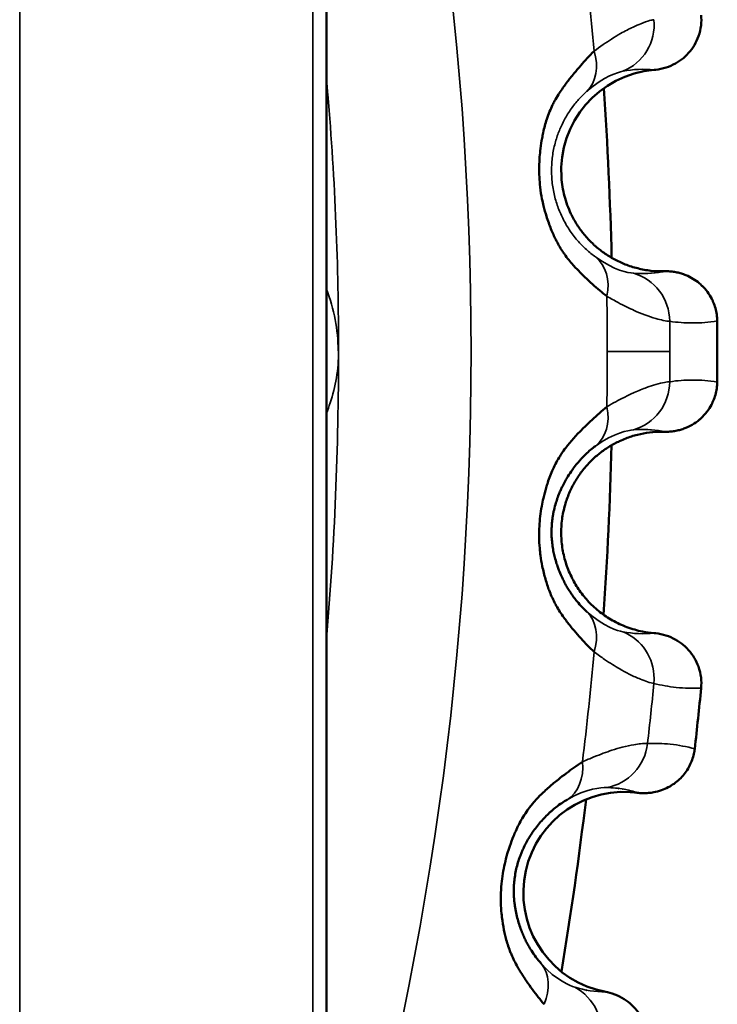
# Model space of a CAD drawing. Units: millimetres. Extents: x -901 to 3374, y 1 to 1650.
# Drawn here: x 2434 to 2438, y 298 to 303 of the extents above; entities that cross this region are included whole.
import ezdxf

# ---------------------------------------------------------------- set-up
doc = ezdxf.new("R2010")
doc.units = ezdxf.units.MM
doc.layers.add('Visible (ANSI)', color=7, linetype='Continuous', lineweight=50)
doc.layers.add('Visible Narrow (ANSI)', color=7, linetype='Continuous', lineweight=35)

msp = doc.modelspace()

# ---------------------------------------------------------------- linework, layer by layer
at = {"layer": 'Visible (ANSI)'}
msp.add_line((2435.834, 294.5058), (2435.834, 308.4485), dxfattribs=at)
for centre, radius, start, end in [((2437.4975, 302.3662), 0.5, 94.5722, 184.0495), ((2420.371, 301.4686), 17.4, 359.50089, 0.49911), ((2420.371, 301.4686), 17.4, 353.50089, 354.49911), ((2437.3099, 298.7858), 0.5, 86.6062, 259.4279)]:
    msp.add_arc(centre, radius, start, end, dxfattribs=at)
msp.add_ellipse((2437.3852, 300.4945), major_axis=(-0.3568, -0.5014), ratio=0.797651, start_param=3.633111, end_param=3.659003, dxfattribs=at)
for points, knots in [([(2437.6909, 303.1366), (2437.6925, 303.1194), (2437.6923, 303.102), (2437.6882, 303.0665), (2437.684, 303.0485), (2437.667, 303.0007), (2437.6503, 302.9727), (2437.6073, 302.9246), (2437.5814, 302.905), (2437.5371, 302.883), (2437.521, 302.877), (2437.4859, 302.8676), (2437.4692, 302.8655), (2437.4576, 302.8646)], [-0.02561401, -0.02561401, -0.02561401, -0.02561401, -0.02238453, -0.02238453, -0.01894001, -0.01894001, -0.01291143, -0.01291143, -0.00690589, -0.00690589, -0.00368684, -0.00368684, -0.00000227, -0.00000227, -0.00000227, -0.00000227]), ([(2436.9023, 302.2251), (2436.8986, 302.2441), (2436.8955, 302.2635), (2436.8933, 302.2833), (2436.8915, 302.2997), (2436.8901, 302.3166), (2436.8893, 302.3335), (2436.8885, 302.3503), (2436.8882, 302.3672), (2436.8884, 302.3839), (2436.8887, 302.4007), (2436.8895, 302.4172), (2436.8907, 302.4335), (2436.8918, 302.4473), (2436.8932, 302.4609), (2436.8948, 302.4742), (2436.897, 302.4921), (2436.8998, 302.5094), (2436.9028, 302.5261), (2436.9045, 302.5355), (2436.9062, 302.5446), (2436.9081, 302.5534), (2436.9105, 302.5653), (2436.9132, 302.5766), (2436.9161, 302.5875), (2436.9192, 302.599), (2436.9226, 302.6101), (2436.9262, 302.621), (2436.9304, 302.6337), (2436.9351, 302.6461), (2436.9402, 302.6583), (2436.9447, 302.6692), (2436.9496, 302.68), (2436.9549, 302.6908), (2436.9581, 302.6973), (2436.9615, 302.7038), (2436.9651, 302.7104), (2436.9707, 302.7208), (2436.9769, 302.7313), (2436.9836, 302.742), (2436.9853, 302.7448), (2436.9871, 302.7476), (2436.989, 302.7504), (2436.9997, 302.7668), (2437.0115, 302.7836), (2437.0244, 302.8008), (2437.0359, 302.8162), (2437.0482, 302.8319), (2437.0613, 302.8478), (2437.0718, 302.8605), (2437.0828, 302.8734), (2437.0942, 302.8864), (2437.1046, 302.8982), (2437.1153, 302.9101), (2437.1263, 302.922), (2437.1374, 302.934), (2437.1486, 302.9459), (2437.1601, 302.9578)], [0.4579786, 0.4579786, 0.4579786, 0.4579786, 0.4948029, 0.4948029, 0.4948029, 0.5255306, 0.5255306, 0.5255306, 0.555919, 0.555919, 0.555919, 0.5864865, 0.5864865, 0.5864865, 0.6124415, 0.6124415, 0.6124415, 0.6472486, 0.6472486, 0.6472486, 0.6666667, 0.6666667, 0.6666667, 0.6925593, 0.6925593, 0.6925593, 0.7199183, 0.7199183, 0.7199183, 0.7521474, 0.7521474, 0.7521474, 0.7809147, 0.7809147, 0.7809147, 0.798277, 0.798277, 0.798277, 0.826021, 0.826021, 0.826021, 0.8333333, 0.8333333, 0.8333333, 0.8757442, 0.8757442, 0.8757442, 0.9137103, 0.9137103, 0.9137103, 0.9441959, 0.9441959, 0.9441959, 0.9720806, 0.9720806, 0.9720806, 1, 1, 1, 1]), ([(2437.5092, 301.8663), (2437.4866, 301.8658), (2437.4642, 301.8668), (2437.4199, 301.8717), (2437.398, 301.8757), (2437.3555, 301.8863), (2437.3348, 301.8929), (2437.2961, 301.9081), (2437.278, 301.9165), (2437.243, 301.9353), (2437.2261, 301.9458), (2437.1936, 301.9687), (2437.178, 301.9811), (2437.1612, 301.9962), (2437.1592, 301.998), (2437.1428, 302.0133), (2437.129, 302.0277), (2437.1032, 302.0581), (2437.0912, 302.0741), (2437.0692, 302.1074), (2437.0592, 302.1248), (2437.0488, 302.1454), (2437.0474, 302.1483), (2437.0325, 302.1796), (2437.0218, 302.2091), (2437.006, 302.2693), (2437.0009, 302.3), (2436.9987, 302.3309)], [0, 0, 0, 0, 0.0827876, 0.0827876, 0.1663938, 0.1663938, 0.25, 0.25, 0.3290004, 0.3290004, 0.4091123, 0.4091123, 0.4893349, 0.4893349, 0.5, 0.5, 0.5791357, 0.5791357, 0.6581425, 0.6581425, 0.7371728, 0.7371728, 0.75, 0.75, 0.875, 0.875, 1, 1, 1, 1]), ([(2437.2238, 301.7426), (2437.2119, 301.752), (2437.2002, 301.7616), (2437.1887, 301.7712), (2437.1764, 301.7815), (2437.1645, 301.7918), (2437.1528, 301.8022), (2437.1396, 301.8139), (2437.1269, 301.8257), (2437.1147, 301.8373), (2437.1005, 301.851), (2437.0871, 301.8644), (2437.0746, 301.8777), (2437.0686, 301.884), (2437.0628, 301.8903), (2437.0572, 301.8965), (2437.0492, 301.9055), (2437.0417, 301.9144), (2437.0346, 301.9232), (2437.0274, 301.9323), (2437.0205, 301.9414), (2437.014, 301.9507), (2437.0105, 301.9557), (2437.007, 301.9608), (2437.0036, 301.9659), (2436.9976, 301.9752), (2436.9918, 301.9846), (2436.9862, 301.9944), (2436.9809, 302.0036), (2436.9757, 302.0131), (2436.9707, 302.0232), (2436.9667, 302.0312), (2436.9627, 302.0395), (2436.9588, 302.0482), (2436.9508, 302.0661), (2436.9429, 302.0856), (2436.9354, 302.1064), (2436.9316, 302.1169), (2436.9279, 302.1277), (2436.9244, 302.1388), (2436.9192, 302.1553), (2436.9143, 302.1724), (2436.91, 302.19), (2436.9072, 302.2015), (2436.9046, 302.2132), (2436.9023, 302.2251)], [0, 0, 0, 0, 0.0309299, 0.0309299, 0.0309299, 0.0639447, 0.0639447, 0.0639447, 0.1015825, 0.1015825, 0.1015825, 0.1455477, 0.1455477, 0.1455477, 0.1666667, 0.1666667, 0.1666667, 0.1970334, 0.1970334, 0.1970334, 0.2282874, 0.2282874, 0.2282874, 0.2454279, 0.2454279, 0.2454279, 0.2761443, 0.2761443, 0.2761443, 0.3050956, 0.3050956, 0.3050956, 0.3282663, 0.3282663, 0.3282663, 0.3756799, 0.3756799, 0.3756799, 0.3995795, 0.3995795, 0.3995795, 0.434909, 0.434909, 0.434909, 0.4579786, 0.4579786, 0.4579786, 0.4579786]), ([(2437.7703, 301.6202), (2437.7702, 301.6308), (2437.7694, 301.6415), (2437.7679, 301.6521), (2437.7664, 301.6627), (2437.7642, 301.6733), (2437.7614, 301.6837), (2437.7585, 301.694), (2437.7549, 301.7042), (2437.7507, 301.714), (2437.7499, 301.716), (2437.749, 301.718), (2437.7481, 301.7199), (2437.7424, 301.7324), (2437.7357, 301.7443), (2437.7281, 301.7556), (2437.72, 301.7674), (2437.711, 301.7785), (2437.7012, 301.7887), (2437.6971, 301.793), (2437.6929, 301.797), (2437.6886, 301.8009), (2437.6791, 301.8096), (2437.669, 301.8174), (2437.6583, 301.8244), (2437.6476, 301.8314), (2437.6364, 301.8377), (2437.6247, 301.843), (2437.6181, 301.8461), (2437.6112, 301.8489), (2437.6043, 301.8513), (2437.597, 301.8539), (2437.5896, 301.8562), (2437.5821, 301.8581), (2437.5744, 301.8601), (2437.5667, 301.8617), (2437.559, 301.863), (2437.5512, 301.8643), (2437.5434, 301.8652), (2437.5357, 301.8657), (2437.5266, 301.8664), (2437.5177, 301.8666), (2437.5092, 301.8663)], [0, 0, 0, 0, 0.0787838, 0.0787838, 0.0787838, 0.1567308, 0.1567308, 0.1567308, 0.2342559, 0.2342559, 0.2342559, 0.2499999, 0.2499999, 0.2499999, 0.3499834, 0.3499834, 0.3499834, 0.45597, 0.45597, 0.45597, 0.4999999, 0.4999999, 0.4999999, 0.596883, 0.596883, 0.596883, 0.6944165, 0.6944165, 0.6944165, 0.7499999, 0.7499999, 0.7499999, 0.8081357, 0.8081357, 0.8081357, 0.867358, 0.867358, 0.867358, 0.9278808, 0.9278808, 0.9278808, 0.9999998, 0.9999998, 0.9999998, 0.9999998]), ([(2437.5111, 301.0709), (2437.5189, 301.0707), (2437.527, 301.0708), (2437.5353, 301.0714), (2437.5433, 301.072), (2437.5514, 301.073), (2437.5596, 301.0743), (2437.5676, 301.0757), (2437.5756, 301.0774), (2437.5836, 301.0795), (2437.5909, 301.0814), (2437.598, 301.0837), (2437.6051, 301.0862), (2437.6193, 301.0913), (2437.633, 301.0977), (2437.6461, 301.1053), (2437.6589, 301.1128), (2437.6712, 301.1214), (2437.6826, 301.131), (2437.6846, 301.1328), (2437.6866, 301.1345), (2437.6886, 301.1363), (2437.6999, 301.1465), (2437.7104, 301.1579), (2437.7198, 301.1702), (2437.7281, 301.181), (2437.7355, 301.1927), (2437.742, 301.205), (2437.744, 301.2088), (2437.746, 301.2127), (2437.7478, 301.2167), (2437.7522, 301.2263), (2437.756, 301.2362), (2437.7592, 301.2463), (2437.7624, 301.2565), (2437.7649, 301.2669), (2437.7667, 301.2774), (2437.7686, 301.288), (2437.7697, 301.2987), (2437.7701, 301.3093), (2437.7702, 301.3119), (2437.7703, 301.3145), (2437.7703, 301.3171)], [0, 0, 0, 0, 0.066184, 0.066184, 0.066184, 0.130389, 0.130389, 0.130389, 0.193044, 0.193044, 0.193044, 0.25, 0.25, 0.25, 0.365621, 0.365621, 0.365621, 0.479776, 0.479776, 0.479776, 0.5, 0.5, 0.5, 0.615922, 0.615922, 0.615922, 0.718053, 0.718053, 0.718053, 0.75, 0.75, 0.75, 0.8266, 0.8266, 0.8266, 0.903325, 0.903325, 0.903325, 0.980992, 0.980992, 0.980992, 1, 1, 1, 1]), ([(2436.8908, 300.493), (2436.8891, 300.5122), (2436.8881, 300.5319), (2436.888, 300.5517), (2436.8878, 300.5683), (2436.8882, 300.5852), (2436.8892, 300.6022), (2436.8901, 300.6189), (2436.8916, 300.6358), (2436.8936, 300.6523), (2436.8956, 300.669), (2436.8981, 300.6854), (2436.9011, 300.7014), (2436.9036, 300.715), (2436.9064, 300.7284), (2436.9094, 300.7415), (2436.9135, 300.759), (2436.918, 300.776), (2436.9227, 300.7923), (2436.9254, 300.8014), (2436.9281, 300.8103), (2436.9309, 300.8189), (2436.9345, 300.8304), (2436.9384, 300.8414), (2436.9425, 300.8519), (2436.9467, 300.8631), (2436.9512, 300.8738), (2436.956, 300.8842), (2436.9615, 300.8964), (2436.9674, 300.9082), (2436.9737, 300.9199), (2436.9794, 300.9302), (2436.9854, 300.9404), (2436.9918, 300.9506), (2436.9957, 300.9568), (2436.9997, 300.9629), (2437.0039, 300.969), (2437.0107, 300.9788), (2437.0179, 300.9886), (2437.0257, 300.9985), (2437.0277, 301.0011), (2437.0298, 301.0037), (2437.0319, 301.0063), (2437.0443, 301.0215), (2437.0578, 301.037), (2437.0724, 301.0528), (2437.0854, 301.0669), (2437.0994, 301.0812), (2437.114, 301.0956), (2437.1258, 301.1072), (2437.1381, 301.1188), (2437.1507, 301.1305), (2437.1623, 301.1412), (2437.1743, 301.152), (2437.1865, 301.1627), (2437.1987, 301.1734), (2437.2112, 301.1841), (2437.2238, 301.1947)], [0.4579786, 0.4579786, 0.4579786, 0.4579786, 0.4948029, 0.4948029, 0.4948029, 0.5255306, 0.5255306, 0.5255306, 0.555919, 0.555919, 0.555919, 0.5864865, 0.5864865, 0.5864865, 0.6124414, 0.6124414, 0.6124414, 0.6472485, 0.6472485, 0.6472485, 0.6666667, 0.6666667, 0.6666667, 0.6925593, 0.6925593, 0.6925593, 0.7199183, 0.7199183, 0.7199183, 0.7521473, 0.7521473, 0.7521473, 0.7809146, 0.7809146, 0.7809146, 0.798277, 0.798277, 0.798277, 0.8260209, 0.8260209, 0.8260209, 0.8333333, 0.8333333, 0.8333333, 0.8757442, 0.8757442, 0.8757442, 0.9137103, 0.9137103, 0.9137103, 0.9441959, 0.9441959, 0.9441959, 0.9720804, 0.9720804, 0.9720804, 1, 1, 1, 1]), ([(2437.4975, 301.0711), (2437.4766, 301.0711), (2437.4558, 301.0698), (2437.4148, 301.0647), (2437.3947, 301.0609), (2437.3552, 301.0509), (2437.336, 301.0447), (2437.3071, 301.0336), (2437.297, 301.0292), (2437.2703, 301.0169), (2437.2543, 301.0083), (2437.2234, 300.9896), (2437.2085, 300.9795), (2437.18, 300.9578), (2437.1664, 300.9462), (2437.1416, 300.9226), (2437.1303, 300.9108), (2437.1062, 300.8829), (2437.0936, 300.8665), (2437.0705, 300.8321), (2437.06, 300.814), (2437.0412, 300.7765), (2437.0329, 300.7571), (2437.0225, 300.7276), (2437.0194, 300.7179), (2437.01, 300.6847), (2437.005, 300.6609), (2436.9986, 300.6121), (2436.9971, 300.5872), (2436.998, 300.5373), (2437.0003, 300.5124), (2437.0087, 300.4629), (2437.0148, 300.4382), (2437.0307, 300.3901), (2437.0405, 300.3666), (2437.0627, 300.323), (2437.0749, 300.3028), (2437.1025, 300.2635), (2437.118, 300.2446), (2437.1519, 300.2089), (2437.1703, 300.1922), (2437.2092, 300.1618), (2437.2297, 300.1481), (2437.2743, 300.1228), (2437.2986, 300.1116), (2437.3485, 300.093), (2437.3743, 300.0857), (2437.4194, 300.0768), (2437.4385, 300.0742), (2437.4576, 300.0727)], [0, 0, 0, 0, 0.0375662, 0.0375662, 0.0752871, 0.0752871, 0.1133823, 0.1133823, 0.1347335, 0.1347335, 0.1708745, 0.1708745, 0.2075342, 0.2075342, 0.2443037, 0.2443037, 0.2775906, 0.2775906, 0.3187368, 0.3187368, 0.3597479, 0.3597479, 0.400673, 0.400673, 0.4204478, 0.4204478, 0.46746, 0.46746, 0.5153825, 0.5153825, 0.5633049, 0.5633049, 0.6119693, 0.6119693, 0.6606903, 0.6606903, 0.7061621, 0.7061621, 0.7532399, 0.7532399, 0.8011295, 0.8011295, 0.8490192, 0.8490192, 0.9011481, 0.9011481, 0.9537217, 0.9537217, 0.9918764, 0.9918764, 0.9918764, 0.9918764]), ([(2437.1674, 301), (2437.1592, 300.9941), (2437.151, 300.9877), (2437.1426, 300.9806), (2437.1346, 300.9739), (2437.1265, 300.9666), (2437.1181, 300.9585), (2437.1115, 300.9521), (2437.1048, 300.9452), (2437.0979, 300.9377), (2437.0961, 300.9358), (2437.0943, 300.9339), (2437.0926, 300.9319), (2437.0858, 300.9244), (2437.079, 300.9164), (2437.0722, 300.9079), (2437.0656, 300.8997), (2437.059, 300.891), (2437.0527, 300.8821), (2437.045, 300.8714), (2437.0376, 300.8603), (2437.0308, 300.8493)], [0, 0, 0, 0, 0.0431282, 0.0431282, 0.0431282, 0.0840641, 0.0840641, 0.0840641, 0.1166597, 0.1166597, 0.1166597, 0.125, 0.125, 0.125, 0.1564357, 0.1564357, 0.1564357, 0.1872084, 0.1872084, 0.1872084, 0.2243982, 0.2243982, 0.2243982, 0.2243982]), ([(2437.0308, 300.8493), (2437.0261, 300.8417), (2437.0217, 300.8342), (2437.0175, 300.8267), (2437.0124, 300.8177), (2437.0078, 300.8088), (2437.0034, 300.8), (2437.0021, 300.7973), (2437.0008, 300.7945), (2436.9995, 300.7918), (2436.9967, 300.7859), (2436.994, 300.78), (2436.9914, 300.774), (2436.9877, 300.7653), (2436.9841, 300.7564), (2436.9807, 300.7471), (2436.9789, 300.7422), (2436.9772, 300.7373), (2436.9755, 300.7322), (2436.9741, 300.7279), (2436.9727, 300.7235), (2436.9713, 300.719), (2436.968, 300.7078), (2436.9648, 300.6958), (2436.9619, 300.6833), (2436.9607, 300.6779), (2436.9596, 300.6724), (2436.9585, 300.6669), (2436.9575, 300.6617), (2436.9566, 300.6565), (2436.9558, 300.6512), (2436.9548, 300.6453), (2436.954, 300.6393), (2436.9533, 300.6333), (2436.9527, 300.6283), (2436.9521, 300.6234), (2436.9517, 300.6184), (2436.9511, 300.612), (2436.9506, 300.6055), (2436.9503, 300.5992), (2436.9501, 300.5946), (2436.9499, 300.59), (2436.9498, 300.5855), (2436.9497, 300.5794), (2436.9496, 300.5733), (2436.9497, 300.5675), (2436.9499, 300.5559), (2436.9504, 300.545), (2436.9513, 300.5346), (2436.9521, 300.5239), (2436.9533, 300.5136), (2436.9547, 300.5036), (2436.9562, 300.4934), (2436.9579, 300.4835), (2436.9599, 300.4737), (2436.9616, 300.4651), (2436.9636, 300.4566), (2436.9658, 300.448), (2436.9685, 300.4375), (2436.9716, 300.4269), (2436.9749, 300.4164), (2436.9762, 300.4126), (2436.9774, 300.4087), (2436.9788, 300.4049), (2436.981, 300.3983), (2436.9835, 300.3917), (2436.9859, 300.3853), (2436.99, 300.3748), (2436.9943, 300.3647), (2436.9986, 300.3551), (2437.0009, 300.3502), (2437.0031, 300.3455), (2437.0053, 300.3409), (2437.0095, 300.3324), (2437.0136, 300.3244), (2437.0178, 300.3167), (2437.0221, 300.3089), (2437.0264, 300.3014), (2437.0308, 300.2941), (2437.0353, 300.2868), (2437.0399, 300.2795), (2437.0447, 300.2723), (2437.0475, 300.2682), (2437.0503, 300.2641), (2437.0532, 300.2599), (2437.0557, 300.2564), (2437.0583, 300.2529), (2437.0609, 300.2493), (2437.0658, 300.2429), (2437.0709, 300.2363), (2437.0763, 300.2297), (2437.0843, 300.2198), (2437.093, 300.21), (2437.1023, 300.2003), (2437.1093, 300.1931), (2437.1167, 300.1859), (2437.1244, 300.179)], [0.2243982, 0.2243982, 0.2243982, 0.2243982, 0.25, 0.25, 0.25, 0.28125, 0.28125, 0.28125, 0.2909239, 0.2909239, 0.2909239, 0.3117103, 0.3117103, 0.3117103, 0.341747, 0.341747, 0.341747, 0.3573852, 0.3573852, 0.3573852, 0.3704833, 0.3704833, 0.3704833, 0.4028642, 0.4028642, 0.4028642, 0.4167522, 0.4167522, 0.4167522, 0.4297633, 0.4297633, 0.4297633, 0.4444169, 0.4444169, 0.4444169, 0.4566112, 0.4566112, 0.4566112, 0.4725342, 0.4725342, 0.4725342, 0.4841555, 0.4841555, 0.4841555, 0.5, 0.5, 0.5, 0.53125, 0.53125, 0.53125, 0.5634038, 0.5634038, 0.5634038, 0.5963476, 0.5963476, 0.5963476, 0.625, 0.625, 0.625, 0.6600007, 0.6600007, 0.6600007, 0.6727894, 0.6727894, 0.6727894, 0.6951339, 0.6951339, 0.6951339, 0.7315195, 0.7315195, 0.7315195, 0.75, 0.75, 0.75, 0.7846429, 0.7846429, 0.7846429, 0.8201067, 0.8201067, 0.8201067, 0.855334, 0.855334, 0.855334, 0.875, 0.875, 0.875, 0.8914714, 0.8914714, 0.8914714, 0.9215664, 0.9215664, 0.9215664, 0.9662232, 0.9662232, 0.9662232, 1, 1, 1, 1]), ([(2437.1601, 299.9795), (2437.1493, 299.9901), (2437.1386, 300.0009), (2437.1282, 300.0116), (2437.1171, 300.0231), (2437.1062, 300.0347), (2437.0958, 300.0462), (2437.0839, 300.0592), (2437.0724, 300.0723), (2437.0615, 300.0851), (2437.0488, 300.1002), (2437.0369, 300.115), (2437.0258, 300.1294), (2437.0205, 300.1364), (2437.0154, 300.1432), (2437.0105, 300.15), (2437.0035, 300.1598), (2436.997, 300.1694), (2436.9909, 300.1789), (2436.9846, 300.1887), (2436.9788, 300.1985), (2436.9733, 300.2083), (2436.9702, 300.2137), (2436.9673, 300.2192), (2436.9645, 300.2246), (2436.9594, 300.2344), (2436.9547, 300.2444), (2436.9501, 300.2547), (2436.9458, 300.2645), (2436.9417, 300.2745), (2436.9377, 300.285), (2436.9345, 300.2934), (2436.9315, 300.3021), (2436.9285, 300.3112), (2436.9225, 300.3298), (2436.9166, 300.35), (2436.9113, 300.3714), (2436.9086, 300.3823), (2436.9061, 300.3934), (2436.9038, 300.4049), (2436.9003, 300.4218), (2436.8973, 300.4393), (2436.8948, 300.4572), (2436.8932, 300.469), (2436.8919, 300.4809), (2436.8908, 300.493)], [0, 0, 0, 0, 0.0309299, 0.0309299, 0.0309299, 0.0639447, 0.0639447, 0.0639447, 0.1015824, 0.1015824, 0.1015824, 0.1455477, 0.1455477, 0.1455477, 0.1666667, 0.1666667, 0.1666667, 0.1970334, 0.1970334, 0.1970334, 0.2282874, 0.2282874, 0.2282874, 0.2454278, 0.2454278, 0.2454278, 0.2761443, 0.2761443, 0.2761443, 0.3050956, 0.3050956, 0.3050956, 0.3282662, 0.3282662, 0.3282662, 0.3756798, 0.3756798, 0.3756798, 0.3995795, 0.3995795, 0.3995795, 0.434909, 0.434909, 0.434909, 0.4579786, 0.4579786, 0.4579786, 0.4579786]), ([(2437.6909, 299.8006), (2437.6925, 299.8179), (2437.6923, 299.8353), (2437.6881, 299.8709), (2437.6839, 299.889), (2437.6668, 299.9369), (2437.6501, 299.9648), (2437.607, 300.0128), (2437.5811, 300.0324), (2437.5369, 300.0543), (2437.5209, 300.0603), (2437.4858, 300.0697), (2437.4692, 300.0718), (2437.4576, 300.0726)], [0.000001, 0.000001, 0.000001, 0.000001, 0.00520665, 0.00520665, 0.01075953, 0.01075953, 0.0204533, 0.0204533, 0.03010781, 0.03010781, 0.03526674, 0.03526674, 0.04117099, 0.04117099, 0.04117099, 0.04117099]), ([(2437.3745, 299.2816), (2437.3831, 299.2804), (2437.3922, 299.2796), (2437.4018, 299.2793), (2437.411, 299.2791), (2437.4206, 299.2793), (2437.4304, 299.2802), (2437.4388, 299.2809), (2437.4474, 299.2821), (2437.456, 299.2837), (2437.4686, 299.2861), (2437.4813, 299.2894), (2437.494, 299.2939), (2437.5054, 299.2979), (2437.5168, 299.3028), (2437.528, 299.3087), (2437.5329, 299.3113), (2437.5378, 299.314), (2437.5426, 299.317), (2437.5522, 299.3229), (2437.5617, 299.3295), (2437.5708, 299.337), (2437.5794, 299.3442), (2437.5879, 299.3521), (2437.5958, 299.3608), (2437.6033, 299.369), (2437.6105, 299.3778), (2437.6171, 299.3874), (2437.6232, 299.3962), (2437.6288, 299.4056), (2437.6339, 299.4155), (2437.6386, 299.4246), (2437.6427, 299.4342), (2437.6463, 299.444), (2437.6498, 299.454), (2437.6528, 299.4642), (2437.6551, 299.4745), (2437.6569, 299.4827), (2437.6582, 299.4909), (2437.6592, 299.4992)], [0, 0, 0, 0, 0.089856, 0.089856, 0.089856, 0.175892, 0.175892, 0.175892, 0.25, 0.25, 0.25, 0.35872, 0.35872, 0.35872, 0.457139, 0.457139, 0.457139, 0.5, 0.5, 0.5, 0.585814, 0.585814, 0.585814, 0.667907, 0.667907, 0.667907, 0.745039, 0.745039, 0.745039, 0.816048, 0.816048, 0.816048, 0.881737, 0.881737, 0.881737, 0.947773, 0.947773, 0.947773, 1, 1, 1, 1]), ([(2436.6983, 298.7715), (2436.6986, 298.7909), (2436.6997, 298.8105), (2436.7016, 298.8303), (2436.7032, 298.8468), (2436.7054, 298.8635), (2436.7081, 298.8803), (2436.7108, 298.8969), (2436.7141, 298.9135), (2436.7178, 298.9297), (2436.7215, 298.9461), (2436.7257, 298.9621), (2436.7303, 298.9778), (2436.7342, 298.991), (2436.7384, 299.0041), (2436.7428, 299.0167), (2436.7487, 299.0338), (2436.755, 299.0502), (2436.7614, 299.0659), (2436.765, 299.0746), (2436.7686, 299.0832), (2436.7722, 299.0915), (2436.7771, 299.1025), (2436.7821, 299.113), (2436.7872, 299.1231), (2436.7926, 299.1338), (2436.7982, 299.1439), (2436.804, 299.1538), (2436.8108, 299.1654), (2436.8179, 299.1765), (2436.8254, 299.1874), (2436.8321, 299.1971), (2436.8392, 299.2067), (2436.8466, 299.2161), (2436.8511, 299.2218), (2436.8558, 299.2275), (2436.8606, 299.2331), (2436.8683, 299.2422), (2436.8765, 299.2512), (2436.8853, 299.2602), (2436.8876, 299.2626), (2436.89, 299.2649), (2436.8923, 299.2673), (2436.9062, 299.2811), (2436.9213, 299.2951), (2436.9374, 299.3093), (2436.9519, 299.3219), (2436.9672, 299.3347), (2436.9833, 299.3475), (2436.9962, 299.3578), (2437.0097, 299.3681), (2437.0235, 299.3784), (2437.0361, 299.3879), (2437.0491, 299.3973), (2437.0624, 299.4066), (2437.0756, 299.416), (2437.0892, 299.4254), (2437.1028, 299.4346)], [0.4579786, 0.4579786, 0.4579786, 0.4579786, 0.4948029, 0.4948029, 0.4948029, 0.5255306, 0.5255306, 0.5255306, 0.555919, 0.555919, 0.555919, 0.5864865, 0.5864865, 0.5864865, 0.6124414, 0.6124414, 0.6124414, 0.6472485, 0.6472485, 0.6472485, 0.6666667, 0.6666667, 0.6666667, 0.6925593, 0.6925593, 0.6925593, 0.7199183, 0.7199183, 0.7199183, 0.7521473, 0.7521473, 0.7521473, 0.7809146, 0.7809146, 0.7809146, 0.798277, 0.798277, 0.798277, 0.8260209, 0.8260209, 0.8260209, 0.8333333, 0.8333333, 0.8333333, 0.8757442, 0.8757442, 0.8757442, 0.9137103, 0.9137103, 0.9137103, 0.9441959, 0.9441959, 0.9441959, 0.9720804, 0.9720804, 0.9720804, 1, 1, 1, 1]), ([(2436.8748, 299.1113), (2436.8814, 299.1197), (2436.8883, 299.1282), (2436.8954, 299.1364), (2436.9025, 299.1446), (2436.9099, 299.1527), (2436.9173, 299.1604), (2436.925, 299.1683), (2436.9327, 299.1758), (2436.9403, 299.1828), (2436.9438, 299.186), (2436.9473, 299.1892), (2436.9507, 299.1922), (2436.9581, 299.1986), (2436.9652, 299.2046), (2436.9722, 299.2101), (2436.9818, 299.2176), (2436.991, 299.2243), (2437, 299.2304), (2437.009, 299.2365), (2437.0178, 299.2419), (2437.0264, 299.2468)], [0.7756008, 0.7756008, 0.7756008, 0.7756008, 0.8062401, 0.8062401, 0.8062401, 0.836966, 0.836966, 0.836966, 0.8686156, 0.8686156, 0.8686156, 0.8833407, 0.8833407, 0.8833407, 0.9146777, 0.9146777, 0.9146777, 0.9573389, 0.9573389, 0.9573389, 1, 1, 1, 1]), ([(2437.3395, 299.2849), (2437.3434, 299.2847), (2437.3473, 299.2844), (2437.3512, 299.2841), (2437.3551, 299.2837), (2437.359, 299.2834), (2437.3629, 299.283), (2437.3668, 299.2825), (2437.3706, 299.2821), (2437.3745, 299.2816)], [0, 0, 0, 0, 0.3333333, 0.3333333, 0.3333333, 0.6666667, 0.6666667, 0.6666667, 0.9999994, 0.9999994, 0.9999994, 0.9999994]), ([(2436.8978, 298.4349), (2436.8887, 298.4449), (2436.8802, 298.4554), (2436.8723, 298.466), (2436.8641, 298.477), (2436.8566, 298.488), (2436.8497, 298.4989), (2436.8471, 298.5031), (2436.8445, 298.5073), (2436.842, 298.5115), (2436.8398, 298.5153), (2436.8376, 298.519), (2436.8355, 298.5228), (2436.831, 298.5308), (2436.8269, 298.5385), (2436.823, 298.5462), (2436.8191, 298.554), (2436.8155, 298.5617), (2436.8119, 298.5697), (2436.8085, 298.5774), (2436.8052, 298.5853), (2436.8019, 298.5937), (2436.8, 298.5984), (2436.7982, 298.6033), (2436.7963, 298.6084), (2436.7929, 298.6177), (2436.7896, 298.6277), (2436.7864, 298.6381), (2436.7833, 298.6483), (2436.7804, 298.6588), (2436.7778, 298.6696), (2436.7752, 298.6802), (2436.773, 298.6911), (2436.771, 298.7019), (2436.77, 298.7076), (2436.769, 298.7133), (2436.7682, 298.719), (2436.7673, 298.7251), (2436.7665, 298.7313), (2436.7658, 298.7374), (2436.7654, 298.7413), (2436.765, 298.7451), (2436.7647, 298.749), (2436.7638, 298.7589), (2436.7632, 298.7689), (2436.7629, 298.7792), (2436.7626, 298.789), (2436.7626, 298.799), (2436.7629, 298.8095), (2436.7632, 298.8191), (2436.7638, 298.829), (2436.7647, 298.8395), (2436.7656, 298.8497), (2436.767, 298.8604), (2436.7687, 298.8713), (2436.7704, 298.8819), (2436.7724, 298.8927), (2436.7749, 298.9035), (2436.7773, 298.9142), (2436.7801, 298.9249), (2436.7832, 298.9354), (2436.7865, 298.9461), (2436.79, 298.9566), (2436.7936, 298.9666), (2436.7958, 298.9724), (2436.7979, 298.9779), (2436.8001, 298.9833), (2436.8026, 298.9893), (2436.805, 298.995), (2436.8076, 299.0006), (2436.8091, 299.004), (2436.8107, 299.0074), (2436.8123, 299.0108), (2436.8167, 299.0199), (2436.8211, 299.0285), (2436.8257, 299.0368), (2436.8304, 299.0453), (2436.8352, 299.0534), (2436.8402, 299.0616), (2436.8452, 299.0696), (2436.8504, 299.0776), (2436.856, 299.0857), (2436.8619, 299.0941), (2436.8681, 299.1027), (2436.8748, 299.1113)], [0, 0, 0, 0, 0.0444573, 0.0444573, 0.0444573, 0.0906313, 0.0906313, 0.0906313, 0.1085289, 0.1085289, 0.1085289, 0.125, 0.125, 0.125, 0.1603006, 0.1603006, 0.1603006, 0.1958817, 0.1958817, 0.1958817, 0.230367, 0.230367, 0.230367, 0.25, 0.25, 0.25, 0.286227, 0.286227, 0.286227, 0.3215248, 0.3215248, 0.3215248, 0.3565196, 0.3565196, 0.3565196, 0.375, 0.375, 0.375, 0.3951707, 0.3951707, 0.3951707, 0.4079399, 0.4079399, 0.4079399, 0.440541, 0.440541, 0.440541, 0.4716069, 0.4716069, 0.4716069, 0.5, 0.5, 0.5, 0.527772, 0.527772, 0.527772, 0.5546543, 0.5546543, 0.5546543, 0.5815178, 0.5815178, 0.5815178, 0.6091376, 0.6091376, 0.6091376, 0.625, 0.625, 0.625, 0.6426149, 0.6426149, 0.6426149, 0.6536875, 0.6536875, 0.6536875, 0.6838454, 0.6838454, 0.6838454, 0.7143572, 0.7143572, 0.7143572, 0.7443897, 0.7443897, 0.7443897, 0.7756008, 0.7756008, 0.7756008, 0.7756008]), ([(2436.9125, 298.2327), (2436.9028, 298.2444), (2436.8933, 298.2562), (2436.8841, 298.268), (2436.8742, 298.2806), (2436.8647, 298.2932), (2436.8555, 298.3057), (2436.845, 298.32), (2436.8349, 298.3341), (2436.8255, 298.3481), (2436.8144, 298.3643), (2436.8041, 298.3803), (2436.7946, 298.3959), (2436.7901, 298.4033), (2436.7857, 298.4107), (2436.7815, 298.4179), (2436.7756, 298.4284), (2436.7701, 298.4386), (2436.765, 298.4487), (2436.7598, 298.4591), (2436.755, 298.4695), (2436.7506, 298.4798), (2436.7481, 298.4855), (2436.7458, 298.4912), (2436.7436, 298.497), (2436.7396, 298.5072), (2436.7358, 298.5177), (2436.7324, 298.5284), (2436.7291, 298.5385), (2436.7261, 298.5489), (2436.7232, 298.5598), (2436.721, 298.5685), (2436.7188, 298.5774), (2436.7168, 298.5868), (2436.7127, 298.6059), (2436.7091, 298.6266), (2436.706, 298.6485), (2436.7045, 298.6596), (2436.7031, 298.6709), (2436.702, 298.6825), (2436.7003, 298.6997), (2436.6991, 298.7174), (2436.6986, 298.7356), (2436.6982, 298.7474), (2436.6981, 298.7594), (2436.6983, 298.7715)], [0, 0, 0, 0, 0.0309299, 0.0309299, 0.0309299, 0.0639447, 0.0639447, 0.0639447, 0.1015824, 0.1015824, 0.1015824, 0.1455477, 0.1455477, 0.1455477, 0.1666667, 0.1666667, 0.1666667, 0.1970334, 0.1970334, 0.1970334, 0.2282874, 0.2282874, 0.2282874, 0.2454278, 0.2454278, 0.2454278, 0.2761443, 0.2761443, 0.2761443, 0.3050956, 0.3050956, 0.3050956, 0.3282662, 0.3282662, 0.3282662, 0.3756798, 0.3756798, 0.3756798, 0.3995795, 0.3995795, 0.3995795, 0.434909, 0.434909, 0.434909, 0.4579786, 0.4579786, 0.4579786, 0.4579786]), ([(2437.4216, 297.9994), (2437.4251, 298.0164), (2437.4267, 298.0337), (2437.4263, 298.0695), (2437.4239, 298.088), (2437.412, 298.1373), (2437.3983, 298.1669), (2437.3604, 298.2191), (2437.3367, 298.2413), (2437.295, 298.2677), (2437.2797, 298.2754), (2437.2458, 298.2883), (2437.2295, 298.2922), (2437.2181, 298.2943)], [0.000001, 0.000001, 0.000001, 0.000001, 0.00520665, 0.00520665, 0.01075952, 0.01075952, 0.0204533, 0.0204533, 0.03010781, 0.03010781, 0.03526689, 0.03526689, 0.04117113, 0.04117113, 0.04117113, 0.04117113])]:
    msp.add_open_spline(points, degree=3, knots=knots, dxfattribs=at)
for points in [[(2437.3607, 302.8658), (2437.3609, 302.8658), (2437.361, 302.8658), (2437.3611, 302.8658)], [(2437.2474, 301.9332), (2437.2406, 302.2138), (2437.2275, 302.4941), (2437.2082, 302.774)], [(2437.4153, 301.855), (2437.4152, 301.855), (2437.415, 301.855), (2437.4149, 301.855)], [(2437.415, 301.0823), (2437.4151, 301.0823), (2437.4153, 301.0823), (2437.4154, 301.0823)], [(2437.2071, 300.164), (2437.2267, 300.4436), (2437.24, 300.7236), (2437.247, 301.0038)], [(2437.3612, 300.0714), (2437.3611, 300.0714), (2437.3609, 300.0715), (2437.3608, 300.0715)], [(2437.2818, 299.3028), (2437.282, 299.3028), (2437.2821, 299.3028), (2437.2823, 299.3027)], [(2436.9983, 298.3947), (2437.0456, 298.6783), (2437.0863, 298.963), (2437.1204, 299.2485)], [(2437.1221, 298.3031), (2437.1219, 298.3031), (2437.1218, 298.3032), (2437.1217, 298.3032)]]:
    msp.add_open_spline(points, degree=3, dxfattribs=at)
at = {"layer": 'Visible Narrow (ANSI)'}
for p, q in [((2435.7663, 321.2721), (2435.7663, 287.84)), ((2434.3143, 287.84), (2434.3143, 319.7872)), ((2437.1342, 302.7688), (2437.1342, 302.7688)), ((2437.1352, 302.7676), (2437.1352, 302.7677)), ((2437.1783, 301.9278), (2437.1783, 301.9278)), ((2437.1792, 301.929), (2437.1792, 301.929)), ((2437.5358, 301.4686), (2437.226, 301.4686)), ((2437.4973, 301.0737), (2437.5111, 301.0709)), ((2437.5108, 301.0709), (2437.5108, 301.0709)), ((2437.1782, 301.0095), (2437.1782, 301.0094)), ((2437.1791, 301.0082), (2437.1791, 301.0082)), ((2437.1342, 300.1685), (2437.1342, 300.1685)), ((2437.1352, 300.1696), (2437.1352, 300.1696)), ((2437.3399, 299.2917), (2437.3432, 299.2908)), ((2437.0382, 299.2551), (2437.0382, 299.2551)), ((2437.0389, 299.2538), (2437.0389, 299.2538)), ((2436.9064, 298.4233), (2436.9064, 298.4233)), ((2436.9076, 298.4244), (2436.9076, 298.4244))]:
    msp.add_line(p, q, dxfattribs=at)
for centre, radius, start, end in [((2420.371, 301.4686), 16.1799, 342.88007, 17.11993), ((2420.371, 301.4686), 16.855, 5.06877, 6.93125), ((2435.0509, 301.4686), 0.8416, 0.2227, 21.4958), ((2420.371, 301.4686), 16.855, 0, 0.93125), ((2420.371, 301.4686), 17.1648, 0, 0.50041), ((2420.371, 301.4686), 16.855, 359.06877, 0), ((2420.371, 301.4686), 17.1648, 359.49959, 0), ((2420.371, 301.4686), 16.855, 353.06877, 354.93125), ((2420.371, 301.4686), 17.1648, 353.49959, 354.50041)]:
    msp.add_arc(centre, radius, start, end, dxfattribs=at)
for centre, major_axis, ratio, start_param, end_param in [((2437.2103, 303.0899), (0.0631, -0.2419), 0.990027, 0.123774, 1.412156), ((2436.9521, 302.9393), (0.1685, -0.1847), 0.770557, 0.027428, 1.04002), ((2437.015, 301.7392), (0.1483, 0.2013), 0.770566, 5.243242, 6.255809), ((2437.2876, 301.6164), (0.0374, 0.2472), 0.990033, 4.869873, 6.159279), ((2435.3197, 317.8178), (2.1477, -15.9587), 0.17902, 6.274234, 6.275634), ((2437.2876, 301.3209), (0.0374, -0.2472), 0.990022, 0.124385, 1.413574), ((2437.015, 301.1981), (0.1482, -0.2013), 0.770555, 0.027438, 1.040025), ((2437.402, 300.5519), (-0.0344, -0.5294), 0.986899, 3.024367, 3.297223), ((2435.3199, 285.118), (2.1474, 15.9602), 0.178882, 0.007872, 0.009264), ((2436.9521, 299.9979), (0.1685, 0.1847), 0.770562, 5.243235, 6.255801), ((2437.2103, 299.8473), (0.063, 0.2419), 0.990023, 4.964746, 6.159039), ((2437.2103, 299.8473), (-0.063, -0.2419), 0.990022, 1.728021, 1.82313), ((2437.1794, 299.5534), (0.0113, -0.2497), 0.990022, 0.124385, 1.413574), ((2436.8955, 299.4598), (0.1264, -0.2157), 0.770555, 0.027433, 1.040025), ((2437.1155, 298.0164), (-0.158, -1.2877), 0.63223, 3.104052, 3.108755), ((2436.7075, 298.2728), (0.1869, 0.1661), 0.770562, 5.243235, 6.255801), ((2436.9486, 298.096), (0.0879, 0.234), 0.990022, 4.869613, 6.159014)]:
    msp.add_ellipse(centre, major_axis=major_axis, ratio=ratio, start_param=start_param, end_param=end_param, dxfattribs=at)
for points, knots in [([(2437.1601, 302.9578), (2437.1912, 302.9802), (2437.2203, 303.0003), (2437.2475, 303.0177), (2437.2626, 303.0274), (2437.2772, 303.0363), (2437.2911, 303.0444), (2437.3137, 303.0574), (2437.3346, 303.0682), (2437.3537, 303.0771), (2437.3675, 303.0835), (2437.3803, 303.089), (2437.392, 303.0937), (2437.4089, 303.1005), (2437.4236, 303.1057), (2437.4358, 303.1091), (2437.444, 303.1114), (2437.451, 303.1128), (2437.4568, 303.1134)], [0, 0, 0, 0, 0.213981, 0.213981, 0.213981, 0.333333, 0.333333, 0.333333, 0.527272, 0.527272, 0.527272, 0.666667, 0.666667, 0.666667, 0.866599, 0.866599, 0.866599, 1, 1, 1, 1]), ([(2435.8938, 301.4719), (2435.8947, 301.6822), (2435.8903, 301.8917), (2435.8725, 302.3156), (2435.859, 302.53), (2435.8387, 302.7712), (2435.8364, 302.7984), (2435.834, 302.8256)], [0, 0, 0, 0, 0.10899, 0.10899, 0.2211617, 0.2211617, 0.2354218, 0.2354218, 0.2354218, 0.2354218]), ([(2437.4975, 301.8636), (2437.5006, 301.8639), (2437.5056, 301.8645), (2437.5022, 301.8654), (2437.5065, 301.866), (2437.5092, 301.8663)], [0, 0, 0, 0, 0.3333333, 0.6666667, 0.9999975, 0.9999975, 0.9999975, 0.9999975]), ([(2437.5351, 301.6185), (2437.5268, 301.6186), (2437.5157, 301.6202), (2437.5025, 301.623), (2437.4918, 301.6252), (2437.4796, 301.6283), (2437.4662, 301.6322), (2437.4497, 301.6371), (2437.4314, 301.6431), (2437.4115, 301.6505), (2437.3952, 301.6566), (2437.3778, 301.6637), (2437.3595, 301.6719), (2437.3346, 301.683), (2437.308, 301.6962), (2437.2798, 301.7113), (2437.2618, 301.721), (2437.2431, 301.7314), (2437.2238, 301.7426)], [0, 0, 0, 0, 0.1843437, 0.1843437, 0.1843437, 0.3333333, 0.3333333, 0.3333333, 0.5166841, 0.5166841, 0.5166841, 0.6666667, 0.6666667, 0.6666667, 0.86977, 0.86977, 0.86977, 1, 1, 1, 1]), ([(2435.8938, 301.4719), (2435.895, 301.3783), (2435.8763, 301.2766), (2435.8408, 301.1786), (2435.834, 301.1614)], [0.0000045, 0.0000045, 0.0000045, 0.0000045, 0.25, 0.3042046, 0.3042046, 0.3042046, 0.3042046]), ([(2437.2238, 301.1947), (2437.2536, 301.212), (2437.282, 301.2276), (2437.3088, 301.2412), (2437.3263, 301.2501), (2437.3431, 301.2582), (2437.3591, 301.2654), (2437.3811, 301.2752), (2437.4017, 301.2834), (2437.4207, 301.2902), (2437.4369, 301.2961), (2437.4521, 301.3009), (2437.4659, 301.3049), (2437.4824, 301.3097), (2437.497, 301.3133), (2437.5094, 301.3156), (2437.5196, 301.3175), (2437.5283, 301.3186), (2437.5351, 301.3187)], [0, 0, 0, 0, 0.20178, 0.20178, 0.20178, 0.333333, 0.333333, 0.333333, 0.513083, 0.513083, 0.513083, 0.666667, 0.666667, 0.666667, 0.849108, 0.849108, 0.849108, 1, 1, 1, 1]), ([(2437.4568, 299.8236), (2437.4485, 299.8246), (2437.4377, 299.8272), (2437.4248, 299.8314), (2437.4143, 299.8348), (2437.4026, 299.8391), (2437.3897, 299.8444), (2437.3738, 299.8509), (2437.3562, 299.8588), (2437.3372, 299.8683), (2437.3216, 299.8761), (2437.305, 299.885), (2437.2877, 299.895), (2437.2641, 299.9087), (2437.239, 299.9246), (2437.2126, 299.9425), (2437.1956, 299.954), (2437.1781, 299.9663), (2437.1601, 299.9795)], [0, 0, 0, 0, 0.1843437, 0.1843437, 0.1843437, 0.3333333, 0.3333333, 0.3333333, 0.5166839, 0.5166839, 0.5166839, 0.6666667, 0.6666667, 0.6666667, 0.8697695, 0.8697695, 0.8697695, 1, 1, 1, 1]), ([(2437.4254, 299.5254), (2437.4168, 299.5263), (2437.4051, 299.5258), (2437.3907, 299.5242), (2437.3809, 299.5231), (2437.37, 299.5215), (2437.3579, 299.5194), (2437.3407, 299.5164), (2437.3214, 299.5124), (2437.3, 299.5069), (2437.2841, 299.5028), (2437.2671, 299.498), (2437.2489, 299.4921), (2437.2217, 299.4832), (2437.1919, 299.4721), (2437.1597, 299.4589), (2437.1415, 299.4514), (2437.1226, 299.4433), (2437.1028, 299.4346)], [0, 0, 0, 0, 0.198769, 0.198769, 0.198769, 0.333333, 0.333333, 0.333333, 0.524808, 0.524808, 0.524808, 0.666667, 0.666667, 0.666667, 0.879509, 0.879509, 0.879509, 1, 1, 1, 1]), ([(2437.3432, 299.2909), (2437.3491, 299.2893), (2437.3547, 299.2878), (2437.3649, 299.2847), (2437.3696, 299.2832), (2437.3745, 299.2816)], [0, 0, 0, 0, 0.5429453, 0.5429453, 1, 1, 1, 1])]:
    msp.add_open_spline(points, degree=3, knots=knots, dxfattribs=at)
for points in [[(2437.3025, 302.8576), (2437.2777, 302.8526), (2437.2102, 302.835), (2437.1244, 302.7583)], [(2437.4576, 302.8646), (2437.4057, 302.87), (2437.3548, 302.8681), (2437.3025, 302.8576)], [(2437.1674, 301.9373), (2437.1525, 301.9479), (2437.1223, 301.972), (2437.0764, 302.0189), (2437.0362, 302.0723), (2437.0039, 302.1286), (2436.9794, 302.1863), (2436.961, 302.2491), (2436.9499, 302.3195), (2436.9487, 302.3925), (2436.9571, 302.4626), (2436.9727, 302.5244), (2436.9928, 302.5777), (2437.0199, 302.6318), (2437.0553, 302.6852), (2437.0938, 302.7301), (2437.115, 302.75), (2437.1244, 302.7583)], [(2437.355, 301.8571), (2437.3298, 301.8594), (2437.2619, 301.8691), (2437.1674, 301.9373)], [(2437.355, 301.8571), (2437.4033, 301.8526), (2437.4508, 301.8549), (2437.4975, 301.8636)], [(2437.5351, 301.6185), (2437.5726, 301.6128), (2437.6101, 301.6103), (2437.6475, 301.6101)], [(2437.6475, 301.6101), (2437.6885, 301.61), (2437.7294, 301.6136), (2437.7703, 301.6202)], [(2435.8339, 300.0426), (2435.8756, 300.5154), (2435.8946, 300.9907), (2435.8938, 301.4719)], [(2437.5351, 301.3187), (2437.5726, 301.3245), (2437.6101, 301.327), (2437.6475, 301.3271)], [(2437.6475, 301.3271), (2437.6885, 301.3273), (2437.7294, 301.3236), (2437.7703, 301.3171)], [(2437.355, 301.0802), (2437.3298, 301.0778), (2437.2608, 301.0673), (2437.1674, 301)], [(2437.1244, 300.179), (2437.2112, 300.1014), (2437.2778, 300.0846), (2437.3025, 300.0796)], [(2437.3025, 300.0796), (2437.3548, 300.0692), (2437.4057, 300.0672), (2437.4576, 300.0726)], [(2437.4568, 299.8236), (2437.4934, 299.8139), (2437.5304, 299.8075), (2437.5677, 299.8035)], [(2437.5677, 299.8035), (2437.6084, 299.799), (2437.6495, 299.7984), (2437.6909, 299.8006)], [(2437.4254, 299.5254), (2437.4633, 299.5272), (2437.5008, 299.5258), (2437.5381, 299.522)], [(2437.5381, 299.522), (2437.5788, 299.5179), (2437.6192, 299.51), (2437.6592, 299.4992)], [(2437.2214, 299.307), (2437.196, 299.3073), (2437.1263, 299.3041), (2437.0264, 299.2468)], [(2437.2214, 299.307), (2437.2513, 299.3066), (2437.281, 299.3037), (2437.3098, 299.2984)], [(2437.3098, 299.2984), (2437.3202, 299.2965), (2437.3296, 299.2943), (2437.3399, 299.2917)], [(2437.3581, 299.2867), (2437.3588, 299.2865), (2437.3594, 299.2863), (2437.3601, 299.2861)], [(2437.0646, 298.3174), (2437.0405, 298.3249), (2436.976, 298.3486), (2436.8978, 298.4349)], [(2437.0646, 298.3174), (2437.1155, 298.3016), (2437.1659, 298.2943), (2437.2181, 298.2943)]]:
    msp.add_open_spline(points, degree=3, dxfattribs=at)

doc.saveas('drawing.dxf')
